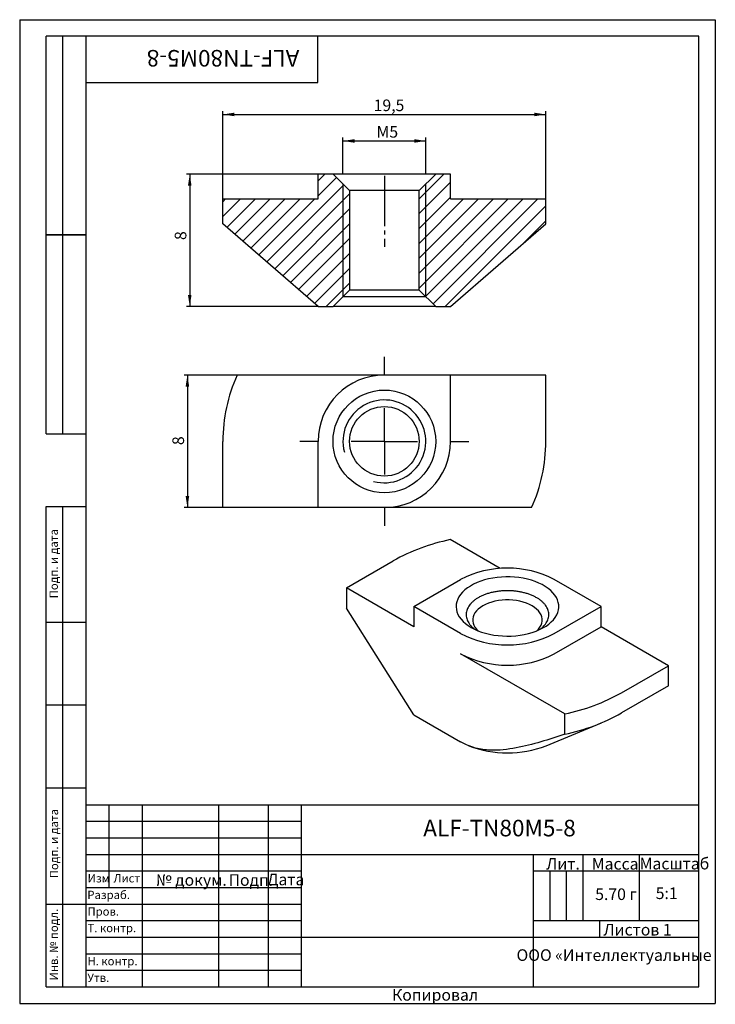
# Model space of a CAD drawing. Extents: x 0 to 210, y 0 to 297.
import ezdxf

# ---------------------------------------------------------------- set-up
doc = ezdxf.new("R2010")
doc.units = 0
doc.linetypes.add('SLD-ОСЕВАЯ', pattern=[19.05, 15.24, -1.27, 1.27, -1.27])
doc.linetypes.add('SLD-СПЛОШНАЯ', pattern=[0])
doc.layers.get('0').update_dxf_attribs({"linetype": 'CONTINUOUS'})
doc.layers.add('ОСЕВЫЕ', color=7, linetype='SLD-СПЛОШНАЯ')
doc.styles.add('SLDTEXTSTYLE0', font='TXT', dxfattribs={"width": 0.7, "bigfont": 'bigfont'})
doc.styles.add('SLDTEXTSTYLE1', font='TXT', dxfattribs={"width": 0.7})
doc.styles.add('SLDTEXTSTYLE2', font='TXT', dxfattribs={"width": 0.673625, "bigfont": 'bigfont'})
doc.styles.add('SLDTEXTSTYLE3', font='TXT', dxfattribs={"width": 0.673625})
doc.dimstyles.new('SLDDIMSTYLE0', dxfattribs={"dimtxt": 3.5, "dimasz": 3.5, "dimexe": 0, "dimexo": 0.0625, "dimgap": 0.875, "dimtad": 2, "dimdec": 1, "dimlfac": 0.2, "dimrnd": 1e-09, "dimzin": 12, "dimtxsty": 'SLDTEXTSTYLE1', "dimsah": 1, "dimcen": 0.09, "dimazin": 3, "dimtfac": 1, "dimtdec": 3, "dimtofl": 0, "dimtmove": 0, "dimatfit": 3, "dimtolj": 1, "dimtzin": 12})

# ---------------------------------------------------------------- blocks, each defined once
blk = doc.blocks.new('_D')
at = {"color": 7, "linetype": 'SLD-СПЛОШНАЯ'}
for p, q in [((97.59, 250.4), (97.59, 261.39)), ((97.59, 260.39), (122.59, 260.39)), ((122.59, 250.4), (122.59, 261.39))]:
    blk.add_line(p, q, dxfattribs=at)
for points in [[(97.59, 260.39), (101.09, 259.85), (101.09, 260.93)], [(122.59, 260.39), (119.09, 260.93), (119.09, 259.85)]]:
    blk.add_solid(points, dxfattribs=at)
at = {"color": 7, "linetype": 'SLD-СПЛОШНАЯ', "insert": (107.72, 264.9), "char_height": 3.5, "attachment_point": 1, "style": 'SLDTEXTSTYLE1'}
blk.add_mtext('M5', dxfattribs=at)
blk = doc.blocks.new('_D_1')
at = {"color": 7, "linetype": 'SLD-СПЛОШНАЯ'}
for p, q in [((61.34, 242.9), (61.34, 269.39)), ((61.34, 268.39), (158.84, 268.39)), ((158.84, 242.9), (158.84, 269.39))]:
    blk.add_line(p, q, dxfattribs=at)
for points in [[(61.34, 268.39), (64.84, 267.85), (64.84, 268.93)], [(158.84, 268.39), (155.34, 268.93), (155.34, 267.85)]]:
    blk.add_solid(points, dxfattribs=at)
at = {"color": 7, "linetype": 'SLD-СПЛОШНАЯ', "insert": (106.85, 272.9), "char_height": 3.5, "attachment_point": 1, "style": 'SLDTEXTSTYLE1'}
blk.add_mtext('19,5', dxfattribs=at)
blk = doc.blocks.new('_D_2')
at = {"color": 7, "linetype": 'SLD-СПЛОШНАЯ'}
for p, q in [((90.08, 250.39), (50.34, 250.39)), ((51.34, 250.39), (51.34, 210.39)), ((90.08, 210.39), (50.34, 210.39))]:
    blk.add_line(p, q, dxfattribs=at)
for points in [[(51.34, 250.39), (50.8, 246.89), (51.87, 246.89)], [(51.34, 210.39), (51.87, 213.89), (50.8, 213.89)]]:
    blk.add_solid(points, dxfattribs=at)
at = {"color": 7, "linetype": 'SLD-СПЛОШНАЯ', "insert": (46.82, 230.48), "char_height": 3.5, "attachment_point": 1, "rotation": 90, "style": 'SLDTEXTSTYLE1'}
blk.add_mtext('8', dxfattribs=at)
blk = doc.blocks.new('_D_3')
at = {"color": 7, "linetype": 'SLD-СПЛОШНАЯ'}
for p, q in [((65.62, 189.69), (49.63, 189.69)), ((50.63, 189.69), (50.63, 149.69)), ((61.33, 149.69), (49.63, 149.69))]:
    blk.add_line(p, q, dxfattribs=at)
for points in [[(50.63, 189.69), (50.09, 186.19), (51.17, 186.19)], [(50.63, 149.69), (51.17, 153.19), (50.09, 153.19)]]:
    blk.add_solid(points, dxfattribs=at)
at = {"color": 7, "linetype": 'SLD-СПЛОШНАЯ', "insert": (46.12, 168.57), "char_height": 3.5, "attachment_point": 1, "rotation": 90, "style": 'SLDTEXTSTYLE1'}
blk.add_mtext('8', dxfattribs=at)
blk = doc.blocks.new('SW_CENTERMARKSYMBOL_0')
at = {"color": 0, "linetype": 'SLD-СПЛОШНАЯ'}
for p, q in [((0, 20), (0, 25.5)), ((0, 0), (0, 10)), ((-20, 0), (-25.5, 0)), ((0, 0), (-10, 0)), ((0, 0), (0, -10)), ((0, 0), (10, 0)), ((20, 0), (25.5, 0)), ((0, -20), (0, -25.5))]:
    blk.add_line(p, q, dxfattribs=at)

msp = doc.modelspace()

# ---------------------------------------------------------------- linework, layer by layer
at = {"color": 7, "linetype": 'SLD-СПЛОШНАЯ'}
for p, q in [((8, 172), (8, 292)), ((20, 292), (8, 292)), ((8, 172), (8, 292)), ((13, 172), (13, 292)), ((13, 172), (13, 292)), ((20, 292), (20, 5)), ((205, 292), (20, 292)), ((20, 292), (20, 5)), ((90, 278), (90, 292)), ((205, 5), (205, 292)), ((20, 278), (90, 278)), ((90.09, 248.35), (92.13, 250.39)), ((90.09, 242.89), (90.09, 250.39)), ((94.59, 250.39), (90.09, 250.39)), ((94.59, 250.39), (99.59, 245.39)), ((125.59, 250.39), (94.59, 250.39)), ((120.59, 242.93), (128.05, 250.39)), ((120.59, 245.39), (125.59, 250.39)), ((130.09, 250.39), (125.59, 250.39)), ((130.09, 242.89), (130.09, 250.39)), ((74.58, 223.87), (97.85, 247.13)), ((90.09, 243.86), (95.6, 249.38)), ((97.59, 247.39), (97.59, 213.39)), ((120.59, 238.44), (130.09, 247.94)), ((122.59, 213.39), (122.59, 247.39)), ((76.99, 221.78), (99.59, 244.38)), ((120.59, 245.39), (99.59, 245.39)), ((99.59, 245.39), (99.59, 215.39)), ((120.59, 215.39), (120.59, 245.39)), ((61.34, 242.05), (62.17, 242.89)), ((61.34, 237.56), (66.66, 242.89)), ((61.34, 235.39), (61.34, 242.89)), ((61.34, 242.89), (90.09, 242.89)), ((62.58, 234.31), (71.15, 242.89)), ((64.98, 232.23), (75.65, 242.89)), ((67.38, 230.14), (80.14, 242.89)), ((69.78, 228.05), (84.63, 242.89)), ((72.18, 225.96), (89.12, 242.89)), ((120.59, 233.95), (130.09, 243.45)), ((120.59, 229.46), (134.02, 242.89)), ((120.59, 224.97), (138.51, 242.89)), ((120.59, 220.48), (143, 242.89)), ((120.59, 215.99), (147.49, 242.89)), ((122.53, 213.45), (151.98, 242.89)), ((124.78, 211.2), (156.47, 242.89)), ((130.09, 242.89), (158.84, 242.89)), ((158.84, 235.39), (158.84, 242.89)), ((79.39, 219.69), (99.59, 239.89)), ((128.46, 210.39), (158.84, 240.77)), ((90.09, 210.39), (61.34, 235.39)), ((81.79, 217.61), (99.59, 235.4)), ((130.09, 210.39), (158.84, 235.39)), ((152.03, 229.47), (158.84, 236.28)), ((8, 232), (20, 232)), ((20, 232), (8, 232)), ((84.19, 215.52), (99.59, 230.91)), ((86.59, 213.43), (99.59, 226.42)), ((88.99, 211.34), (99.59, 221.93)), ((92.54, 210.39), (99.59, 217.44)), ((99.59, 215.39), (94.59, 210.39)), ((120.59, 215.39), (99.59, 215.39)), ((125.59, 210.39), (120.59, 215.39)), ((90.09, 210.39), (94.59, 210.39)), ((125.59, 210.39), (94.59, 210.39)), ((125.59, 210.39), (130.09, 210.39)), ((110.09, 189.69), (65.63, 189.69)), ((130.09, 189.69), (110.09, 189.69)), ((130.09, 169.69), (130.09, 189.69)), ((158.84, 189.69), (130.09, 189.69)), ((158.84, 169.69), (158.84, 189.69)), ((8, 172), (20, 172)), ((61.34, 149.69), (61.34, 169.69)), ((90.09, 149.69), (90.09, 169.69)), ((8, 5), (8, 150)), ((8, 150), (20, 150)), ((13, 5), (13, 150)), ((90.09, 149.69), (61.34, 149.69)), ((110.09, 149.69), (90.09, 149.69)), ((154.54, 149.69), (110.09, 149.69)), ((145.05, 131.31), (129.96, 140.02)), ((98.64, 125.45), (112.78, 133.61)), ((118.97, 119.83), (133.11, 128)), ((175.54, 119.83), (161.4, 128)), ((98.64, 125.45), (98.64, 119.32)), ((118.97, 113.71), (98.64, 125.45)), ((118.97, 87.17), (98.64, 119.32)), ((118.97, 119.83), (118.97, 113.71)), ((133.11, 111.67), (118.97, 119.83)), ((161.4, 111.67), (175.54, 119.83)), ((175.54, 113.71), (175.54, 119.83)), ((20, 115), (8, 115)), ((157.04, 112.9), (157.26, 113.06)), ((161.4, 105.55), (175.54, 113.71)), ((195.87, 101.97), (175.54, 113.71)), ((164.55, 87.4), (133.11, 105.55)), ((181.73, 93.81), (195.87, 101.97)), ((195.87, 95.85), (195.87, 101.97)), ((195.87, 95.85), (181.73, 87.69)), ((20, 90), (8, 90)), ((118.97, 87.17), (133.11, 79.01)), ((164.55, 81.27), (164.55, 87.4)), ((158.9, 77.79), (175.64, 84.71)), ((135.45, 77.85), (135.61, 77.79)), ((20, 65), (8, 65)), ((20, 60), (205, 60)), ((20, 60), (20, 5)), ((27, 35), (27, 60)), ((37, 60), (37, 5)), ((60, 60), (60, 5)), ((75, 60), (75, 5)), ((85, 60), (85, 5)), ((20, 55), (85, 55)), ((20, 50), (85, 50)), ((20, 45), (85, 45)), ((85, 45), (205, 45)), ((155, 45), (155, 5)), ((170, 45), (170, 25)), ((187, 45), (187, 25)), ((20, 40), (85, 40)), ((155, 40), (205, 40)), ((160, 40), (160, 25)), ((165, 40), (165, 25)), ((20, 35), (85, 35)), ((8, 30), (20, 30)), ((20, 30), (85, 30)), ((20, 25), (85, 25)), ((155, 25), (205, 25)), ((175, 25), (175, 20)), ((20, 20), (85, 20)), ((85, 20), (205, 20)), ((20, 15), (85, 15)), ((20, 10), (85, 10)), ((8, 5), (20, 5)), ((20, 5), (205, 5))]:
    msp.add_line(p, q, dxfattribs=at)
at = {"color": 7, "linetype": 'SLD-ОСЕВАЯ'}
msp.add_line((110.09, 249.89), (110.09, 228.39), dxfattribs=at)
at = {"color": 7, "linetype": 'SLD-СПЛОШНАЯ', "flags": 128}
for points in [[(136.29, 113.51), (137.28, 112.99), (138.33, 112.52), (139.46, 112.1), (140.64, 111.74), (141.87, 111.44), (143.14, 111.21), (144.44, 111.04), (145.76, 110.93), (147.09, 110.89), (148.42, 110.91), (149.75, 111), (151.05, 111.16), (152.33, 111.38), (153.57, 111.66), (154.76, 112.01), (155.9, 112.41), (156.97, 112.86), (157.98, 113.37), (158.9, 113.93), (159.74, 114.53), (160.48, 115.17), (161.13, 115.84), (161.67, 116.54), (162.11, 117.27), (162.43, 118.02), (162.65, 118.78), (162.75, 119.55), (162.73, 120.32), (162.6, 121.08), (162.36, 121.84), (162.01, 122.58), (161.54, 123.3), (160.97, 124), (160.3, 124.66), (159.53, 125.29), (158.68, 125.88), (157.73, 126.43), (156.71, 126.92), (155.62, 127.37), (154.47, 127.75), (153.26, 128.08), (152.01, 128.35), (150.73, 128.56), (149.42, 128.7), (148.09, 128.77), (146.75, 128.78), (145.42, 128.72), (144.11, 128.6), (142.81, 128.41), (141.55, 128.16), (140.34, 127.84), (139.17, 127.47), (138.06, 127.04), (137.02, 126.56), (136.06, 126.02), (135.18, 125.45), (134.39, 124.83), (133.69, 124.17), (133.1, 123.48), (132.61, 122.76), (132.23, 122.03), (131.96, 121.27), (131.8, 120.51), (131.76, 119.74), (131.83, 118.97), (132.01, 118.21), (132.31, 117.46), (132.72, 116.72), (133.24, 116.01), (133.86, 115.33), (134.58, 114.68), (135.39, 114.07), (136.29, 113.51)], [(156.1, 112.49), (156.61, 113), (157.06, 113.58), (157.4, 114.18), (157.63, 114.8), (157.74, 115.43), (157.74, 116.07), (157.63, 116.7), (157.4, 117.32), (157.06, 117.92), (156.61, 118.5), (156.06, 119.05), (155.41, 119.57), (154.68, 120.04), (153.86, 120.46), (152.97, 120.84), (152.02, 121.15), (151.02, 121.41), (149.97, 121.61), (148.9, 121.74), (147.8, 121.81), (146.7, 121.81), (145.61, 121.74), (144.54, 121.61), (143.49, 121.41), (142.49, 121.15), (141.54, 120.84), (140.65, 120.46), (139.83, 120.04), (139.09, 119.57), (138.45, 119.05), (137.9, 118.5), (137.45, 117.92), (137.11, 117.32), (136.88, 116.7), (136.77, 116.07), (136.77, 115.43), (136.88, 114.8), (137.11, 114.18), (137.45, 113.58), (137.9, 113), (138.41, 112.49)]]:
    msp.add_lwpolyline(points, dxfattribs=at)
at = {"color": 7, "linetype": 'SLD-СПЛОШНАЯ'}
for radius in [15.5, 10.5]:
    msp.add_circle((110.09, 169.69), radius, dxfattribs=at)
for centre, radius, start, end in [((110.09, 169.69), 48.75, 155.7791, 180), ((110.09, 169.69), 20, 90, 180), ((110.09, 169.69), 12.5, 255, 195), ((110.09, 169.69), 20, 270, 0), ((110.09, 169.69), 48.75, 335.7791, 0), ((142.23, 80.93), 60.35, 101.7341, 119.2086), ((147.25, 100.7), 30.74, 62.6097, 117.3903), ((147.25, 138.96), 30.74, 242.6097, 297.3903), ((147.25, 132.84), 30.74, 242.6097, 297.3903), ((152.28, 146.49), 60.35, 281.7341, 299.2086), ((152.28, 140.36), 60.35, 281.7341, 299.2086), ((147.25, 107.74), 32.13, 248.7546, 291.2454)]:
    msp.add_arc(centre, radius, start, end, dxfattribs=at)
for points, knots in [([(97.59, 213.39), (97.64, 213.39), (97.81, 213.39), (98.09, 213.39), (98.48, 213.39), (98.98, 213.39), (99.57, 213.39), (100.26, 213.39), (101.04, 213.39), (101.9, 213.39), (102.84, 213.39), (103.84, 213.39), (104.89, 213.39), (106, 213.39), (107.14, 213.39), (108.31, 213.39), (109.49, 213.39), (110.68, 213.39), (111.86, 213.39), (113.03, 213.39), (114.17, 213.39), (115.28, 213.39), (116.34, 213.39), (117.34, 213.39), (118.27, 213.39), (119.13, 213.39), (119.91, 213.39), (120.6, 213.39), (121.2, 213.39), (121.69, 213.39), (122.08, 213.39), (122.36, 213.39), (122.53, 213.39), (122.59, 213.39), (122.57, 213.39), (122.59, 213.39)], [0, 0, 0, 0, 0.030303, 0.060606, 0.090909, 0.121212, 0.151515, 0.181818, 0.212121, 0.242424, 0.272727, 0.30303, 0.333333, 0.363636, 0.393939, 0.424242, 0.454545, 0.484849, 0.515152, 0.545455, 0.575758, 0.606061, 0.636364, 0.666667, 0.69697, 0.727273, 0.757576, 0.787879, 0.818182, 0.848485, 0.878788, 0.909091, 0.939394, 0.969697, 1, 1, 1, 1]), ([(157.26, 113.06), (157.93, 113.63), (158.5, 114.23), (158.97, 114.86), (159.33, 115.52), (159.58, 116.19), (159.72, 116.87), (159.75, 117.56), (159.67, 118.24), (159.47, 118.92), (159.16, 119.58), (158.75, 120.23), (158.23, 120.84), (157.61, 121.43), (156.89, 121.98), (156.09, 122.49), (155.21, 122.95), (154.26, 123.36), (153.25, 123.72), (152.18, 124.02), (151.06, 124.26), (149.91, 124.44), (148.74, 124.55), (147.55, 124.6), (146.36, 124.58), (145.18, 124.5), (144.02, 124.36), (142.89, 124.15), (141.79, 123.88), (140.75, 123.55), (139.76, 123.16), (138.85, 122.72), (138.01, 122.24), (137.25, 121.71), (136.58, 121.14), (136.01, 120.54), (135.54, 119.91), (135.18, 119.25), (134.93, 118.58), (134.79, 117.9), (134.76, 117.21), (134.84, 116.53), (135.04, 115.85), (135.35, 115.19), (135.76, 114.54), (136.28, 113.93), (136.9, 113.34), (137.47, 112.9), (137.28, 113.04), (137.47, 112.9)], [0, 0, 0, 0, 0.021367, 0.042733, 0.064099, 0.085466, 0.106832, 0.128198, 0.149564, 0.17093, 0.192297, 0.213663, 0.235029, 0.256395, 0.277761, 0.299128, 0.320494, 0.34186, 0.363226, 0.384592, 0.405959, 0.427325, 0.448691, 0.470057, 0.491424, 0.51279, 0.534156, 0.555522, 0.576888, 0.598255, 0.619621, 0.640987, 0.662353, 0.683719, 0.705086, 0.726452, 0.747818, 0.769184, 0.79055, 0.811917, 0.833283, 0.854649, 0.876015, 0.897381, 0.918748, 0.940114, 0.96148, 0.982846, 1, 1, 1, 1]), ([(164.55, 81.27), (162.16, 80.47), (159.75, 79.69), (154.87, 78.28), (152.4, 77.63), (148.59, 76.91), (147.31, 76.71), (144.68, 76.45), (143.34, 76.39), (140.56, 76.51), (139.12, 76.71), (136.17, 77.5), (134.66, 78.11), (133.11, 79.01)], [0, 0, 0, 0, 0.25, 0.25, 0.5, 0.5, 0.625, 0.625, 0.75, 0.75, 0.875, 0.875, 1, 1, 1, 1])]:
    msp.add_open_spline(points, degree=3, knots=knots, dxfattribs=at)
at = {"layer": 'ОСЕВЫЕ'}
for p, q in [((0, 297), (210, 297)), ((0, 297), (0, 0)), ((210, 297), (210, 0)), ((0, 0), (210, 0))]:
    msp.add_line(p, q, dxfattribs=at)

# ---------------------------------------------------------------- block references
at = {"color": 7, "linetype": 'CONTINUOUS'}
msp.add_blockref('SW_CENTERMARKSYMBOL_0', (110.09, 169.69), dxfattribs=at)

# ---------------------------------------------------------------- texts
at = {"color": 7, "linetype": 'CONTINUOUS', "attachment_point": 1, "style": 'SLDTEXTSTYLE0'}
for s, insert, char_height, rotation in [('ALF-TN80М5-8', (84.42, 282.85), 5, 180), ('Подп. и дата', (9.02, 122.3), 2.5, 90), ('Подп. и дата', (9.11, 37.79), 2.5, 90), ('Инв. № подл.', (9.03, 6.96), 2.5, 90)]:
    msp.add_mtext(s, dxfattribs=dict(at, insert=insert, char_height=char_height, rotation=rotation))
at = {"color": 7, "linetype": 'CONTINUOUS'}
for s, insert, char_height, attachment_point, style in [('ALF-TN80М5-8', (144.85, 55.44), 5, 2, 'SLDTEXTSTYLE0'), ('Лит.', (158.95, 43.9), 3.5, 1, 'SLDTEXTSTYLE0'), ('Масса', (172.7, 43.9), 3.5, 1, 'SLDTEXTSTYLE0'), ('Масштаб', (187.15, 43.96), 3.5, 1, 'SLDTEXTSTYLE0'), ('Изм', (20.52, 39.03), 2.5, 1, 'SLDTEXTSTYLE2'), ('Лист', (28.33, 39.03), 2.5, 1, 'SLDTEXTSTYLE0'), ('№ докум.', (41.11, 39.02), 3.5, 1, 'SLDTEXTSTYLE0'), ('Подп.', (63.06, 39), 3.5, 1, 'SLDTEXTSTYLE0'), ('Дата', (74.72, 39.17), 3.5, 1, 'SLDTEXTSTYLE0'), ('.', (25.18, 38.19), 1.59, 1, 'SLDTEXTSTYLE3'), ('Разраб.', (20.42, 34.02), 2.5, 1, 'SLDTEXTSTYLE0'), ('5.70 г', (173.74, 34.72), 3.5, 1, 'SLDTEXTSTYLE0'), ('5:1', (195.32, 35.01), 3.5, 2, 'SLDTEXTSTYLE1'), ('Пров.', (20.47, 29), 2.5, 1, 'SLDTEXTSTYLE0'), ('Т. контр.', (20.47, 24.01), 2.5, 1, 'SLDTEXTSTYLE0'), ('Листов 1', (176.24, 24), 3.5, 1, 'SLDTEXTSTYLE0'), ('ООО «Интеллектуальные', (179.43, 16.34), 3.5, 2, 'SLDTEXTSTYLE0'), ('Н. контр.', (20.46, 14.01), 2.5, 1, 'SLDTEXTSTYLE0'), ('Утв.', (20.45, 9), 2.5, 1, 'SLDTEXTSTYLE0'), ('Копировал', (112.4, 4.33), 3.5, 1, 'SLDTEXTSTYLE0')]:
    msp.add_mtext(s, dxfattribs=dict(at, insert=insert, char_height=char_height, attachment_point=attachment_point, style=style))

# ---------------------------------------------------------------- dimensions: what is measured, and where the dimension line sits
at = {"color": 7, "linetype": 'SLD-СПЛОШНАЯ'}
dim = msp.add_linear_dim(base=(158.84, 268.39), p1=(61.34, 242.89), p2=(158.84, 242.89), dimstyle='SLDDIMSTYLE0', dxfattribs=at)
dim.commit()
dim.dimension.update_dxf_attribs({"geometry": '_D_1', "text_midpoint": (110.09, 268.39), "dimtype": 160})
dim = msp.add_linear_dim(base=(122.59, 260.39), p1=(97.59, 250.39), p2=(122.59, 250.39), text='M5', dimstyle='SLDDIMSTYLE0', dxfattribs=at)
dim.commit()
dim.dimension.update_dxf_attribs({"geometry": '_D', "text_midpoint": (110.09, 260.39), "dimtype": 160})
for base, p1, p2, picture, middle in [((51.34, 210.39), (90.09, 250.39), (90.09, 210.39), '_D_2', (51.34, 231.6)), ((50.63, 149.69), (65.63, 189.69), (61.34, 149.69), '_D_3', (50.63, 169.69))]:
    dim = msp.add_linear_dim(base=base, p1=p1, p2=p2, angle=90, dimstyle='SLDDIMSTYLE0', dxfattribs=at)
    dim.commit()
    dim.dimension.update_dxf_attribs({"geometry": picture, "text_midpoint": middle, "dimtype": 160})

doc.saveas('drawing.dxf')
